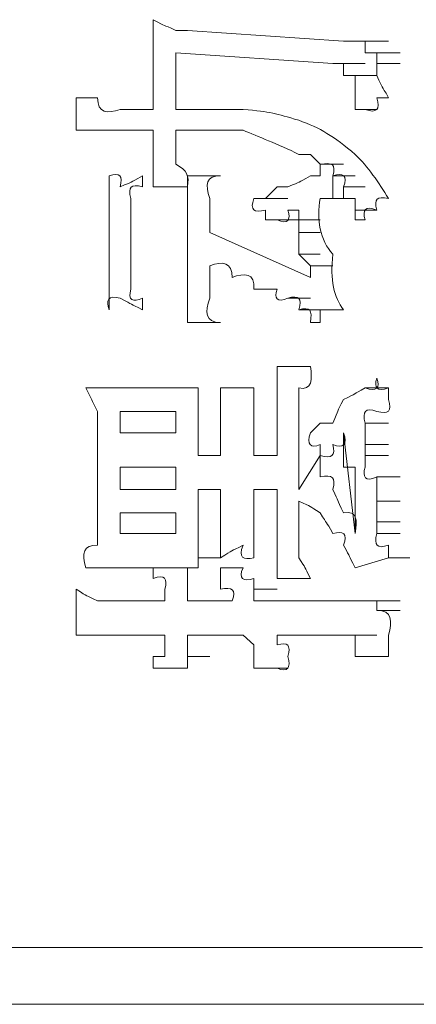
# Model space of a CAD drawing. Units: inches. Extents: x -831 to 1396, y -524 to 1067.
# Drawn here: x -658 to -655, y 167 to 176 of the extents above; entities that cross this region are included whole.
import ezdxf

# ---------------------------------------------------------------- set-up
doc = ezdxf.new("R2010")
doc.units = ezdxf.units.IN
doc.header["$MEASUREMENT"] = 0
doc.layers.add('图层 1', color=7, linetype='Continuous')

msp = doc.modelspace()

# ---------------------------------------------------------------- linework, layer by layer
at = {"layer": '图层 1', "lineweight": 0}
for points in [[(-656.9446, 175.9708), (-656.8404, 175.9708)], [(-655.4498, 175.8752), (-656.8404, 175.9708)], [(-655.4498, 175.8752), (-655.2586, 175.8752)], [(-655.4498, 175.8752), (-655.2586, 175.8752)], [(-655.4498, 175.8752), (-655.2586, 175.8752)], [(-655.4498, 175.8752), (-655.2586, 175.8752)], [(-655.4498, 175.8752), (-655.2586, 175.8752)], [(-655.4498, 175.8752), (-655.2586, 175.8752)], [(-655.4498, 175.8752), (-655.2586, 175.8752)], [(-655.4498, 175.8752), (-655.3455, 175.8752)], [(-655.3455, 175.8752), (-655.1543, 175.8752)], [(-655.3455, 175.8752), (-655.1543, 175.8752)], [(-655.3455, 175.8752), (-655.1543, 175.8752)], [(-655.3455, 175.8752), (-655.1543, 175.8752)], [(-655.3455, 175.8752), (-655.1543, 175.8752)], [(-655.3455, 175.8752), (-655.1543, 175.8752)], [(-655.3455, 175.8752), (-655.1543, 175.8752)], [(-655.3455, 175.8752), (-655.1543, 175.8752)], [(-655.3455, 175.8752), (-655.1543, 175.8752)], [(-655.3455, 175.8752), (-655.1543, 175.8752)], [(-655.3455, 175.8752), (-655.1543, 175.8752)], [(-655.3455, 175.8752), (-655.1543, 175.8752)], [(-655.3455, 175.8752), (-655.1543, 175.8752)], [(-655.3455, 175.8752), (-655.1543, 175.8752)], [(-655.3455, 175.8752), (-655.1543, 175.8752)], [(-655.3455, 175.8752), (-655.1543, 175.8752)], [(-655.3455, 175.8752), (-655.1543, 175.8752)], [(-655.3455, 175.8752), (-655.1543, 175.8752)], [(-655.3455, 175.8752), (-655.1543, 175.8752)], [(-655.3455, 175.8752), (-655.1543, 175.8752)], [(-655.3455, 175.8752), (-655.1543, 175.8752)], [(-655.3455, 175.8752), (-655.1543, 175.8752)], [(-655.3455, 175.8752), (-655.1543, 175.8752)], [(-655.3455, 175.8752), (-655.1543, 175.8752)], [(-655.3455, 175.8752), (-655.1543, 175.8752)], [(-655.3455, 175.8752), (-655.1543, 175.8752)], [(-655.3455, 175.8752), (-655.1543, 175.8752)], [(-655.3455, 175.8752), (-655.1543, 175.8752)], [(-655.3455, 175.8752), (-655.1543, 175.8752)], [(-655.3455, 175.8752), (-655.2586, 175.8752)], [(-655.2586, 175.8752), (-655.0501, 175.8752)], [(-655.2586, 175.8752), (-655.0501, 175.8752)], [(-655.2586, 175.8752), (-655.0501, 175.8752)], [(-655.2586, 175.8752), (-655.0501, 175.8752)], [(-655.2586, 175.8752), (-655.0501, 175.8752)], [(-655.2586, 175.8752), (-655.0501, 175.8752)], [(-655.2586, 175.8752), (-655.0501, 175.8752)], [(-655.2586, 175.8752), (-655.0501, 175.8752)], [(-655.2586, 175.8752), (-655.0501, 175.8752)], [(-655.2586, 175.8752), (-655.0501, 175.8752)], [(-655.2586, 175.8752), (-655.0501, 175.8752)], [(-655.2586, 175.8752), (-655.0501, 175.8752)], [(-655.2586, 175.8752), (-655.0501, 175.8752)], [(-655.2586, 175.8752), (-655.0501, 175.8752)], [(-655.2586, 175.8752), (-655.0501, 175.8752)], [(-655.2586, 175.8752), (-655.0501, 175.8752)], [(-655.2586, 175.8752), (-655.0501, 175.8752)], [(-655.2586, 175.8752), (-655.0501, 175.8752)], [(-655.2586, 175.8752), (-655.0501, 175.8752)], [(-655.2586, 175.8752), (-655.0501, 175.8752)], [(-655.2586, 175.8752), (-655.0501, 175.8752)], [(-655.2586, 175.8752), (-655.0501, 175.8752)], [(-655.2586, 175.8752), (-655.0501, 175.8752)], [(-655.2586, 175.8752), (-655.0501, 175.8752)], [(-655.2586, 175.8752), (-655.0501, 175.8752)], [(-655.2586, 175.8752), (-655.0501, 175.8752)], [(-655.2586, 175.8752), (-655.0501, 175.8752)], [(-655.2586, 175.8752), (-655.0501, 175.8752)], [(-655.2586, 175.8752), (-655.2586, 175.7709)], [(-656.9446, 175.7709), (-655.5454, 175.6753)], [(-656.9446, 175.2668), (-656.9446, 175.7709)], [(-655.2586, 175.7709), (-655.0501, 175.7709)], [(-655.2586, 175.7709), (-655.0501, 175.7709)], [(-655.2586, 175.7709), (-655.0501, 175.7709)], [(-655.2586, 175.7709), (-655.0501, 175.7709)], [(-655.2586, 175.7709), (-655.0501, 175.7709)], [(-655.2586, 175.7709), (-655.0501, 175.7709)], [(-655.2586, 175.7709), (-655.0501, 175.7709)], [(-655.2586, 175.7709), (-655.0501, 175.7709)], [(-655.2586, 175.7709), (-655.0501, 175.7709)], [(-655.2586, 175.7709), (-655.0501, 175.7709)], [(-655.2586, 175.7709), (-655.1543, 175.7709)], [(-655.1543, 175.6753), (-655.1543, 175.7709)], [(-655.1543, 175.7709), (-654.9458, 175.7709)], [(-655.1543, 175.7709), (-654.9458, 175.7709)], [(-655.1543, 175.7709), (-654.9458, 175.7709)], [(-655.1543, 175.7709), (-654.9458, 175.7709)], [(-655.1543, 175.7709), (-654.9458, 175.7709)], [(-655.1543, 175.7709), (-654.9458, 175.7709)], [(-655.1543, 175.7709), (-654.9458, 175.7709)], [(-655.1543, 175.7709), (-654.9458, 175.7709)], [(-655.1543, 175.7709), (-654.9458, 175.7709)], [(-655.1543, 175.7709), (-654.9458, 175.7709)], [(-655.1543, 175.7709), (-654.9458, 175.7709)], [(-655.1543, 175.7709), (-654.9458, 175.7709)], [(-655.1543, 175.7709), (-654.9458, 175.7709)], [(-655.1543, 175.7709), (-654.9458, 175.7709)], [(-655.1543, 175.7709), (-654.9458, 175.7709)], [(-655.1543, 175.7709), (-654.9458, 175.7709)], [(-655.1543, 175.7709), (-654.9458, 175.7709)], [(-655.1543, 175.7709), (-654.9458, 175.7709)], [(-657.1445, 175.6753), (-657.1445, 175.2668)], [(-655.4498, 175.6753), (-655.5454, 175.6753)], [(-655.4498, 175.6753), (-655.2586, 175.6753)], [(-655.4498, 175.571), (-655.4498, 175.6753)], [(-655.4498, 175.6753), (-655.2586, 175.6753)], [(-655.4498, 175.6753), (-655.2586, 175.6753)], [(-655.4498, 175.6753), (-655.2586, 175.6753)], [(-655.4498, 175.6753), (-655.2586, 175.6753)], [(-655.4498, 175.6753), (-655.2586, 175.6753)], [(-655.4498, 175.6753), (-655.2586, 175.6753)], [(-655.4498, 175.6753), (-655.2586, 175.6753)], [(-655.4498, 175.6753), (-655.2586, 175.6753)], [(-655.1543, 175.571), (-655.1543, 175.6753)], [(-655.1543, 175.6753), (-654.9458, 175.6753)], [(-655.3455, 175.571), (-655.4498, 175.571)], [(-655.4498, 175.571), (-655.2586, 175.571)], [(-655.4498, 175.571), (-655.2586, 175.571)], [(-655.4498, 175.571), (-655.2586, 175.571)], [(-655.4498, 175.571), (-655.2586, 175.571)], [(-655.4498, 175.571), (-655.2586, 175.571)], [(-655.4498, 175.571), (-655.2586, 175.571)], [(-655.4498, 175.571), (-655.2586, 175.571)], [(-655.4498, 175.571), (-655.2586, 175.571)], [(-655.4498, 175.571), (-655.2586, 175.571)], [(-655.4498, 175.571), (-655.2586, 175.571)], [(-655.4498, 175.571), (-655.2586, 175.571)], [(-655.4498, 175.571), (-655.2586, 175.571)], [(-655.4498, 175.571), (-655.2586, 175.571)], [(-655.4498, 175.571), (-655.2586, 175.571)], [(-655.4498, 175.571), (-655.2586, 175.571)], [(-655.4498, 175.571), (-655.2586, 175.571)], [(-655.4498, 175.571), (-655.2586, 175.571)], [(-655.4498, 175.571), (-655.2586, 175.571)], [(-655.3455, 175.571), (-655.1543, 175.571)], [(-655.3455, 175.571), (-655.1543, 175.571)], [(-655.3455, 175.571), (-655.1543, 175.571)], [(-655.3455, 175.571), (-655.1543, 175.571)], [(-655.3455, 175.2668), (-655.3455, 175.3711)], [(-655.0501, 175.3711), (-655.1543, 175.3711)], [(-657.1445, 175.2668), (-657.44, 175.2668)], [(-655.3455, 175.2668), (-655.1543, 175.2668)], [(-655.2586, 175.2668), (-655.3455, 175.2668)], [(-657.8311, 175.0843), (-657.8311, 175.1712)], [(-657.3444, 175.0843), (-657.1445, 175.0843)], [(-657.1445, 175.0843), (-657.1445, 174.9713)], [(-656.9446, 174.9713), (-656.9446, 175.0843)], [(-655.7453, 174.867), (-655.8496, 174.867)], [(-655.6584, 174.7801), (-655.7453, 174.867)], [(-655.6584, 174.7801), (-655.4498, 174.7801)], [(-655.6584, 174.7801), (-655.4498, 174.7801)], [(-655.6584, 174.7801), (-655.4498, 174.7801)], [(-655.6584, 174.7801), (-655.4498, 174.7801)], [(-655.6584, 174.7801), (-655.4498, 174.7801)], [(-655.6584, 174.7801), (-655.4498, 174.7801)], [(-655.6584, 174.7801), (-655.4498, 174.7801)], [(-655.6584, 174.7801), (-655.4498, 174.7801)], [(-655.6584, 174.6758), (-655.6584, 174.7801)], [(-655.6584, 174.7801), (-655.4498, 174.7801)], [(-655.6584, 174.7801), (-655.4498, 174.7801)], [(-655.6584, 174.7801), (-655.4498, 174.7801)], [(-655.6584, 174.7801), (-655.4498, 174.7801)], [(-655.6584, 174.7801), (-655.4498, 174.7801)], [(-655.6584, 174.7801), (-655.4498, 174.7801)], [(-655.6584, 174.7801), (-655.4498, 174.7801)], [(-655.6584, 174.7801), (-655.4498, 174.7801)], [(-655.6584, 174.7801), (-655.4498, 174.7801)], [(-655.6584, 174.7801), (-655.4498, 174.7801)], [(-655.6584, 174.7801), (-655.4498, 174.7801)], [(-655.6584, 174.7801), (-655.4498, 174.7801)], [(-655.6584, 174.7801), (-655.4498, 174.7801)], [(-655.6584, 174.7801), (-655.4498, 174.7801)], [(-655.6584, 174.7801), (-655.4498, 174.7801)], [(-655.6584, 174.7801), (-655.4498, 174.7801)], [(-655.6584, 174.7801), (-655.4498, 174.7801)], [(-655.6584, 174.7801), (-655.4498, 174.7801)], [(-655.6584, 174.7801), (-655.4498, 174.7801)], [(-655.6584, 174.7801), (-655.4498, 174.7801)], [(-655.6584, 174.7801), (-655.4498, 174.7801)], [(-655.6584, 174.7801), (-655.4498, 174.7801)], [(-655.6584, 174.7801), (-655.4498, 174.7801)], [(-655.6584, 174.7801), (-655.4498, 174.7801)], [(-655.6584, 174.7801), (-655.4498, 174.7801)], [(-655.6584, 174.7801), (-655.4498, 174.7801)], [(-655.6584, 174.7801), (-655.4498, 174.7801)], [(-655.6584, 174.7801), (-655.4498, 174.7801)], [(-655.6584, 174.7801), (-655.4498, 174.7801)], [(-655.6584, 174.7801), (-655.4498, 174.7801)], [(-655.6584, 174.7801), (-655.4498, 174.7801)], [(-655.6584, 174.7801), (-655.4498, 174.7801)], [(-655.6584, 174.7801), (-655.4498, 174.7801)], [(-655.6584, 174.7801), (-655.4498, 174.7801)], [(-655.6584, 174.7801), (-655.4498, 174.7801)], [(-655.6584, 174.7801), (-655.4498, 174.7801)], [(-655.6584, 174.7801), (-655.4498, 174.7801)], [(-655.6584, 174.7801), (-655.4498, 174.7801)], [(-655.6584, 174.7801), (-655.4498, 174.7801)], [(-655.6584, 174.7801), (-655.4498, 174.7801)], [(-655.6584, 174.7801), (-655.4498, 174.7801)], [(-655.6584, 174.7801), (-655.4498, 174.7801)], [(-655.6584, 174.7801), (-655.4498, 174.7801)], [(-655.6584, 174.7801), (-655.4498, 174.7801)], [(-655.6584, 174.7801), (-655.4498, 174.7801)], [(-655.6584, 174.7801), (-655.4498, 174.7801)], [(-655.6584, 174.7801), (-655.4498, 174.7801)], [(-655.6584, 174.7801), (-655.4498, 174.7801)], [(-655.6584, 174.7801), (-655.4498, 174.7801)], [(-655.6584, 174.7801), (-655.4498, 174.7801)], [(-655.6584, 174.7801), (-655.4498, 174.7801)], [(-655.6584, 174.7801), (-655.4498, 174.7801)], [(-655.6584, 174.7801), (-655.4498, 174.7801)], [(-655.6584, 174.7801), (-655.4498, 174.7801)], [(-655.6584, 174.7801), (-655.4498, 174.7801)], [(-655.6584, 174.7801), (-655.4498, 174.7801)], [(-655.6584, 174.7801), (-655.4498, 174.7801)], [(-655.6584, 174.7801), (-655.4498, 174.7801)], [(-655.6584, 174.7801), (-655.4498, 174.7801)], [(-655.6584, 174.7801), (-655.4498, 174.7801)], [(-655.6584, 174.7801), (-655.4498, 174.7801)], [(-655.6584, 174.7801), (-655.4498, 174.7801)], [(-655.6584, 174.7801), (-655.4498, 174.7801)], [(-655.6584, 174.7801), (-655.4498, 174.7801)], [(-655.6584, 174.7801), (-655.4498, 174.7801)], [(-655.6584, 174.7801), (-655.4498, 174.7801)], [(-655.6584, 174.7801), (-655.4498, 174.7801)], [(-655.6584, 174.7801), (-655.4498, 174.7801)], [(-655.6584, 174.7801), (-655.4498, 174.7801)], [(-655.6584, 174.7801), (-655.4498, 174.7801)], [(-655.6584, 174.7801), (-655.4498, 174.7801)], [(-655.6584, 174.7801), (-655.4498, 174.7801)], [(-655.6584, 174.7801), (-655.4498, 174.7801)], [(-655.6584, 174.7801), (-655.4498, 174.7801)], [(-655.6584, 174.7801), (-655.4498, 174.7801)], [(-655.6584, 174.7801), (-655.4498, 174.7801)], [(-655.6584, 174.7801), (-655.4498, 174.7801)], [(-655.6584, 174.7801), (-655.4498, 174.7801)], [(-655.6584, 174.7801), (-655.4498, 174.7801)], [(-655.6584, 174.7801), (-655.4498, 174.7801)], [(-655.6584, 174.7801), (-655.4498, 174.7801)], [(-655.6584, 174.7801), (-655.4498, 174.7801)], [(-655.6584, 174.7801), (-655.4498, 174.7801)], [(-655.6584, 174.7801), (-655.4498, 174.7801)], [(-655.6584, 174.7801), (-655.4498, 174.7801)], [(-655.6584, 174.7801), (-655.4498, 174.7801)], [(-655.6584, 174.7801), (-655.4498, 174.7801)], [(-655.6584, 174.7801), (-655.4498, 174.7801)], [(-655.6584, 174.7801), (-655.4498, 174.7801)], [(-655.6584, 174.7801), (-655.4498, 174.7801)], [(-655.6584, 174.7801), (-655.4498, 174.7801)], [(-657.5356, 174.5802), (-657.5356, 174.6758)], [(-657.2401, 174.6758), (-657.2401, 174.5802)], [(-656.8404, 174.6758), (-656.7448, 174.6758)], [(-655.7453, 174.6758), (-655.6584, 174.6758)], [(-655.5454, 174.6758), (-655.3455, 174.6758)], [(-657.5356, 174.476), (-657.5356, 174.5802)], [(-657.0402, 174.5802), (-657.1445, 174.5802)], [(-656.0408, 174.5802), (-656.1451, 174.476)], [(-655.9452, 174.5802), (-656.0408, 174.5802)], [(-655.4498, 174.5802), (-655.2586, 174.5802)], [(-655.4498, 174.476), (-655.4498, 174.5802)], [(-657.5356, 174.476), (-657.5356, 173.6677)], [(-657.3444, 173.6677), (-657.3444, 174.476)], [(-656.2494, 174.476), (-656.1451, 174.476)], [(-656.1451, 174.476), (-655.9452, 174.476)], [(-656.1451, 174.476), (-655.9452, 174.476)], [(-655.5454, 174.476), (-655.6584, 174.476)], [(-655.5454, 174.476), (-655.3455, 174.476)], [(-655.3455, 174.476), (-655.4498, 174.476)], [(-655.3455, 174.3717), (-655.3455, 174.476)], [(-656.1451, 174.2848), (-656.1451, 174.3717)], [(-655.8496, 174.3717), (-655.9452, 174.3717)], [(-655.8496, 174.2848), (-655.8496, 174.3717)], [(-655.3455, 174.3717), (-655.1543, 174.3717)], [(-655.3455, 174.2848), (-655.3455, 174.3717)], [(-656.8404, 174.2848), (-656.8404, 173.772)], [(-656.6405, 174.2848), (-656.6405, 174.1718)], [(-656.0408, 174.2848), (-656.1451, 174.2848)], [(-656.0408, 174.2848), (-655.8496, 174.2848)], [(-655.8496, 174.2848), (-655.6584, 174.2848)], [(-655.8496, 174.1718), (-655.8496, 174.2848)], [(-655.2586, 174.2848), (-655.3455, 174.2848)], [(-655.7453, 173.772), (-656.6405, 174.1718)], [(-655.8496, 174.1718), (-655.6584, 174.1718)], [(-655.8496, 174.0762), (-655.8496, 174.1718)], [(-655.8496, 173.9806), (-655.8496, 174.0762)], [(-655.8496, 173.9806), (-655.6584, 173.9806)], [(-655.7453, 173.8763), (-655.8496, 173.9806)], [(-656.6405, 173.8763), (-656.6405, 173.772)], [(-655.7453, 173.8763), (-655.5454, 173.8763)], [(-655.7453, 173.772), (-655.7453, 173.8763)], [(-657.5356, 173.5895), (-657.5356, 173.6677)], [(-657.5356, 173.4852), (-657.5356, 173.5895)], [(-657.2401, 173.5895), (-657.2401, 173.4852)], [(-655.9452, 173.5895), (-655.7453, 173.5895)], [(-655.9452, 173.5895), (-655.7453, 173.5895)], [(-655.9452, 173.5895), (-655.7453, 173.5895)], [(-655.9452, 173.5895), (-655.7453, 173.5895)], [(-655.9452, 173.5895), (-655.7453, 173.5895)], [(-655.9452, 173.5895), (-655.7453, 173.5895)], [(-655.9452, 173.5895), (-655.7453, 173.5895)], [(-655.9452, 173.5895), (-655.7453, 173.5895)], [(-655.8496, 173.4852), (-655.6584, 173.4852)], [(-655.6584, 173.4852), (-655.6584, 173.3722)], [(-655.5454, 173.4852), (-655.6584, 173.4852)], [(-655.4498, 173.4852), (-655.5454, 173.4852)], [(-656.7448, 173.3722), (-656.8404, 173.3722)], [(-655.6584, 173.3722), (-655.7453, 173.3722)], [(-656.0408, 172.9811), (-655.9452, 172.9811)], [(-657.5356, 172.7899), (-657.44, 172.7899)], [(-656.9446, 172.7899), (-657.44, 172.7899)], [(-656.9446, 172.7899), (-656.8404, 172.7899)], [(-656.8404, 172.7899), (-656.7448, 172.7899)], [(-656.345, 172.7899), (-656.2494, 172.7899)], [(-655.2586, 172.7899), (-655.0501, 172.7899)], [(-655.0501, 172.7899), (-655.0501, 172.6857)], [(-657.44, 172.5814), (-656.9446, 172.5814)], [(-657.44, 172.3902), (-657.44, 172.5814)], [(-656.9446, 172.5814), (-656.9446, 172.3902)], [(-656.0408, 172.5814), (-656.0408, 172.1903)], [(-655.8496, 171.8861), (-655.8496, 172.5814)], [(-655.7453, 172.3902), (-655.6584, 172.4771)], [(-655.6584, 172.4771), (-655.5454, 172.4771)], [(-655.2586, 172.4771), (-655.2586, 172.3902)], [(-655.2586, 172.4771), (-655.0501, 172.4771)], [(-657.6399, 171.5993), (-657.6399, 172.3902)], [(-656.9446, 172.3902), (-657.44, 172.3902)], [(-656.7448, 172.3902), (-656.7448, 172.1903)], [(-656.5449, 172.3902), (-656.5449, 172.1903)], [(-656.2494, 172.1903), (-656.2494, 172.3902)], [(-655.4498, 172.3902), (-655.4498, 172.2859)], [(-655.3455, 171.495), (-655.4498, 172.3902)], [(-655.2586, 172.3902), (-655.2586, 172.2859)], [(-655.6584, 172.1903), (-655.6584, 172.2859)], [(-655.4498, 172.2859), (-655.4498, 172.1903)], [(-655.2586, 172.2859), (-655.2586, 172.1903)], [(-655.2586, 172.2859), (-655.0501, 172.2859)], [(-656.5449, 172.1903), (-656.7448, 172.1903)], [(-656.0408, 172.1903), (-656.2494, 172.1903)], [(-655.8496, 171.8861), (-655.6584, 172.1903)], [(-655.4498, 172.1903), (-655.4498, 172.086)], [(-655.2586, 172.1903), (-655.2586, 172.086)], [(-655.2586, 172.1903), (-655.0501, 172.1903)], [(-657.44, 172.086), (-656.9446, 172.086)], [(-657.44, 171.8861), (-657.44, 172.086)], [(-656.9446, 172.086), (-656.9446, 171.8861)], [(-655.4498, 172.086), (-655.3455, 172.086)], [(-655.3455, 172.086), (-655.3455, 171.9991)], [(-655.3455, 171.9991), (-655.3455, 171.8861)], [(-655.1543, 171.9991), (-655.1543, 171.8861)], [(-655.1543, 171.9991), (-654.9458, 171.9991)], [(-656.9446, 171.8861), (-657.44, 171.8861)], [(-656.7448, 171.8861), (-656.5449, 171.8861)], [(-656.7448, 171.8861), (-656.7448, 171.5993)], [(-656.5449, 171.8861), (-656.5449, 171.6775)], [(-656.2494, 171.8861), (-656.0408, 171.8861)], [(-656.2494, 171.6775), (-656.2494, 171.8861)], [(-656.0408, 171.8861), (-656.0408, 171.495)], [(-655.3455, 171.8861), (-655.3455, 171.7818)], [(-655.1543, 171.8861), (-655.1543, 171.7818)], [(-655.8496, 171.495), (-655.8496, 171.7818)], [(-655.3455, 171.7818), (-655.3455, 171.6775)], [(-655.1543, 171.7818), (-655.1543, 171.6775)], [(-655.1543, 171.7818), (-654.9458, 171.7818)], [(-657.44, 171.6775), (-656.9446, 171.6775)], [(-657.44, 171.495), (-657.44, 171.6775)], [(-656.9446, 171.6775), (-656.9446, 171.495)], [(-655.3455, 171.6775), (-655.3455, 171.5993)], [(-655.1543, 171.6775), (-655.1543, 171.5993)], [(-656.7448, 171.5993), (-656.7448, 171.495)], [(-655.3455, 171.5993), (-655.3455, 171.495)], [(-655.1543, 171.5993), (-655.1543, 171.495)], [(-655.1543, 171.5993), (-654.9458, 171.5993)], [(-656.9446, 171.495), (-657.44, 171.495)], [(-655.1543, 171.495), (-654.9458, 171.495)], [(-655.0501, 171.3907), (-655.0501, 171.2778)], [(-656.7448, 171.1909), (-656.7448, 171.2778)], [(-656.7448, 171.2778), (-656.5449, 171.2778)], [(-655.3455, 171.1909), (-655.0501, 171.2778)], [(-655.0501, 171.2778), (-654.8589, 171.2778)], [(-657.5356, 171.1909), (-657.44, 171.1909)], [(-656.9446, 171.1909), (-657.44, 171.1909)], [(-657.1445, 171.0953), (-657.1445, 171.1909)], [(-656.9446, 171.1909), (-656.8404, 171.1909)], [(-656.8404, 171.1909), (-656.9446, 171.1909)], [(-656.8404, 171.1909), (-656.8404, 171.0953)], [(-656.7448, 171.1909), (-656.8404, 171.1909)], [(-656.5449, 171.1909), (-656.4406, 171.1909)], [(-656.4406, 171.1909), (-656.345, 171.1909)], [(-656.8404, 171.0953), (-656.8404, 170.9997)], [(-656.2494, 171.0953), (-656.2494, 170.9997)], [(-655.9452, 171.0953), (-656.0408, 171.0953)], [(-657.0402, 170.8954), (-657.0402, 170.9997)], [(-656.8404, 170.9997), (-656.8404, 170.8954)], [(-656.2494, 170.8954), (-656.2494, 170.9997)], [(-656.2494, 170.9997), (-656.0408, 170.9997)], [(-657.6399, 170.8954), (-657.5356, 170.8954)], [(-657.0402, 170.8954), (-657.5356, 170.8954)], [(-656.4406, 170.8954), (-656.8404, 170.8954)], [(-656.2494, 170.8954), (-656.0408, 170.8954)], [(-656.2494, 170.8954), (-656.0408, 170.8954)], [(-655.3455, 170.8954), (-656.2494, 170.8954)], [(-655.2586, 170.8954), (-655.3455, 170.8954)], [(-655.2586, 170.8954), (-655.0501, 170.8954)], [(-655.2586, 170.8954), (-655.0501, 170.8954)], [(-655.2586, 170.8954), (-655.0501, 170.8954)], [(-655.2586, 170.8954), (-655.0501, 170.8954)], [(-655.2586, 170.8954), (-655.0501, 170.8954)], [(-655.2586, 170.8954), (-655.0501, 170.8954)], [(-655.2586, 170.8954), (-655.0501, 170.8954)], [(-655.2586, 170.8954), (-655.0501, 170.8954)], [(-655.2586, 170.8954), (-655.0501, 170.8954)], [(-655.2586, 170.8954), (-655.0501, 170.8954)], [(-655.2586, 170.8954), (-655.0501, 170.8954)], [(-655.2586, 170.8954), (-655.0501, 170.8954)], [(-655.2586, 170.8954), (-655.0501, 170.8954)], [(-655.2586, 170.8954), (-655.0501, 170.8954)], [(-655.2586, 170.8954), (-655.0501, 170.8954)], [(-655.2586, 170.8954), (-655.0501, 170.8954)], [(-655.2586, 170.8954), (-655.0501, 170.8954)], [(-655.2586, 170.8954), (-655.0501, 170.8954)], [(-655.2586, 170.8954), (-655.0501, 170.8954)], [(-655.2586, 170.8954), (-655.1543, 170.8954)], [(-655.1543, 170.8954), (-654.9458, 170.8954)], [(-655.1543, 170.8954), (-654.9458, 170.8954)], [(-655.1543, 170.8954), (-654.9458, 170.8954)], [(-655.1543, 170.8954), (-654.9458, 170.8954)], [(-655.1543, 170.8954), (-654.9458, 170.8954)], [(-655.1543, 170.8954), (-654.9458, 170.8954)], [(-655.1543, 170.8954), (-654.9458, 170.8954)], [(-655.1543, 170.8954), (-654.9458, 170.8954)], [(-655.1543, 170.8954), (-654.9458, 170.8954)], [(-655.1543, 170.8954), (-654.9458, 170.8954)], [(-655.1543, 170.8954), (-654.9458, 170.8954)], [(-655.1543, 170.8954), (-654.9458, 170.8954)], [(-655.1543, 170.8954), (-654.9458, 170.8954)], [(-655.1543, 170.8954), (-655.1543, 170.8085)], [(-655.1543, 170.8085), (-654.9458, 170.8085)], [(-655.1543, 170.8085), (-654.9458, 170.8085)], [(-655.1543, 170.8085), (-654.9458, 170.8085)], [(-655.1543, 170.8085), (-654.9458, 170.8085)], [(-655.1543, 170.8085), (-654.9458, 170.8085)], [(-655.1543, 170.8085), (-654.9458, 170.8085)], [(-655.1543, 170.8085), (-654.9458, 170.8085)], [(-655.1543, 170.8085), (-654.9458, 170.8085)], [(-655.1543, 170.8085), (-654.9458, 170.8085)], [(-655.1543, 170.8085), (-654.9458, 170.8085)], [(-655.1543, 170.8085), (-654.9458, 170.8085)], [(-655.1543, 170.8085), (-654.9458, 170.8085)], [(-655.1543, 170.8085), (-654.9458, 170.8085)], [(-655.1543, 170.8085), (-654.9458, 170.8085)], [(-655.1543, 170.8085), (-654.9458, 170.8085)], [(-655.1543, 170.8085), (-654.9458, 170.8085)], [(-655.1543, 170.8085), (-654.9458, 170.8085)], [(-655.1543, 170.8085), (-654.9458, 170.8085)], [(-655.1543, 170.8085), (-654.9458, 170.8085)], [(-655.1543, 170.8085), (-654.9458, 170.8085)], [(-655.1543, 170.8085), (-654.9458, 170.8085)], [(-655.1543, 170.8085), (-654.9458, 170.8085)], [(-655.1543, 170.8085), (-654.9458, 170.8085)], [(-655.1543, 170.8085), (-654.9458, 170.8085)], [(-655.1543, 170.8085), (-654.9458, 170.8085)], [(-655.1543, 170.8085), (-654.9458, 170.8085)], [(-655.1543, 170.8085), (-654.9458, 170.8085)], [(-655.1543, 170.8085), (-654.9458, 170.8085)], [(-655.1543, 170.8085), (-654.9458, 170.8085)], [(-655.1543, 170.8085), (-654.9458, 170.8085)], [(-655.1543, 170.8085), (-654.9458, 170.8085)], [(-655.1543, 170.8085), (-654.9458, 170.8085)], [(-655.1543, 170.8085), (-654.9458, 170.8085)], [(-655.1543, 170.8085), (-654.9458, 170.8085)], [(-655.1543, 170.8085), (-654.9458, 170.8085)], [(-655.1543, 170.8085), (-654.9458, 170.8085)], [(-655.1543, 170.8085), (-654.9458, 170.8085)], [(-655.1543, 170.8085), (-654.9458, 170.8085)], [(-655.1543, 170.8085), (-654.9458, 170.8085)], [(-655.1543, 170.8085), (-654.9458, 170.8085)], [(-655.1543, 170.8085), (-654.9458, 170.8085)], [(-657.8311, 170.5912), (-657.6399, 170.5912)], [(-657.8311, 170.5912), (-657.7442, 170.5912)], [(-657.6399, 170.5912), (-657.7442, 170.5912)], [(-657.5356, 170.5912), (-657.6399, 170.5912)], [(-657.5356, 170.5912), (-657.0402, 170.5912)], [(-657.0402, 170.5912), (-657.0402, 170.4)], [(-656.8404, 170.5912), (-656.345, 170.5912)], [(-656.8404, 170.5912), (-656.8404, 170.4)], [(-656.2494, 170.5043), (-656.345, 170.5912)], [(-656.0408, 170.5912), (-656.0408, 170.5043)], [(-656.0408, 170.5912), (-655.4498, 170.5912)], [(-655.3455, 170.5912), (-655.4498, 170.5912)], [(-655.4498, 170.5912), (-655.2586, 170.5912)], [(-655.3455, 170.5043), (-655.3455, 170.5912)], [(-655.3455, 170.5912), (-655.1543, 170.5912)], [(-655.3455, 170.5912), (-655.1543, 170.5912)], [(-655.3455, 170.5912), (-655.1543, 170.5912)], [(-655.3455, 170.5912), (-655.1543, 170.5912)], [(-655.3455, 170.5912), (-655.1543, 170.5912)], [(-655.3455, 170.5912), (-655.1543, 170.5912)], [(-655.3455, 170.5912), (-655.1543, 170.5912)], [(-655.3455, 170.5912), (-655.1543, 170.5912)], [(-655.3455, 170.5912), (-655.1543, 170.5912)], [(-655.3455, 170.5912), (-655.1543, 170.5912)], [(-655.3455, 170.5912), (-655.1543, 170.5912)], [(-655.3455, 170.5912), (-655.1543, 170.5912)], [(-655.3455, 170.5912), (-655.1543, 170.5912)], [(-655.3455, 170.5912), (-655.1543, 170.5912)], [(-655.3455, 170.5912), (-655.1543, 170.5912)], [(-655.3455, 170.5912), (-655.1543, 170.5912)], [(-655.3455, 170.5912), (-655.1543, 170.5912)], [(-655.3455, 170.5912), (-655.1543, 170.5912)], [(-655.3455, 170.5912), (-655.1543, 170.5912)], [(-655.3455, 170.5912), (-655.1543, 170.5912)], [(-655.3455, 170.5912), (-655.1543, 170.5912)], [(-655.3455, 170.5912), (-655.1543, 170.5912)], [(-655.3455, 170.5912), (-655.1543, 170.5912)], [(-655.3455, 170.5912), (-655.1543, 170.5912)], [(-655.3455, 170.5912), (-655.1543, 170.5912)], [(-655.3455, 170.5912), (-655.1543, 170.5912)], [(-655.3455, 170.5912), (-655.1543, 170.5912)], [(-655.3455, 170.5912), (-655.1543, 170.5912)], [(-655.3455, 170.5912), (-655.1543, 170.5912)], [(-655.3455, 170.5912), (-655.1543, 170.5912)], [(-655.3455, 170.5912), (-655.1543, 170.5912)], [(-655.3455, 170.5912), (-655.1543, 170.5912)], [(-655.3455, 170.5912), (-655.1543, 170.5912)], [(-655.3455, 170.5912), (-655.1543, 170.5912)], [(-655.3455, 170.5912), (-655.1543, 170.5912)], [(-655.3455, 170.5912), (-655.1543, 170.5912)], [(-655.3455, 170.5912), (-655.1543, 170.5912)], [(-655.3455, 170.5912), (-655.1543, 170.5912)], [(-655.3455, 170.5912), (-655.1543, 170.5912)], [(-655.3455, 170.5912), (-655.1543, 170.5912)], [(-655.3455, 170.5912), (-655.1543, 170.5912)], [(-655.3455, 170.5912), (-655.1543, 170.5912)], [(-655.3455, 170.5912), (-655.1543, 170.5912)], [(-655.3455, 170.5912), (-655.1543, 170.5912)], [(-655.3455, 170.5912), (-655.1543, 170.5912)], [(-655.3455, 170.5912), (-655.1543, 170.5912)], [(-655.3455, 170.5912), (-655.1543, 170.5912)], [(-655.3455, 170.5912), (-655.1543, 170.5912)], [(-655.3455, 170.5912), (-655.1543, 170.5912)], [(-655.3455, 170.5912), (-655.1543, 170.5912)], [(-655.3455, 170.5912), (-655.1543, 170.5912)], [(-655.3455, 170.5912), (-655.1543, 170.5912)], [(-655.3455, 170.5912), (-655.1543, 170.5912)], [(-655.3455, 170.5912), (-655.1543, 170.5912)], [(-655.3455, 170.5912), (-655.1543, 170.5912)], [(-655.3455, 170.5912), (-655.1543, 170.5912)], [(-655.3455, 170.5912), (-655.1543, 170.5912)], [(-655.3455, 170.5912), (-655.1543, 170.5912)], [(-655.3455, 170.5912), (-655.1543, 170.5912)], [(-655.3455, 170.5912), (-655.1543, 170.5912)], [(-655.3455, 170.5912), (-655.1543, 170.5912)], [(-655.3455, 170.5912), (-655.1543, 170.5912)], [(-655.3455, 170.5912), (-655.1543, 170.5912)], [(-655.3455, 170.5912), (-655.1543, 170.5912)], [(-655.3455, 170.5912), (-655.1543, 170.5912)], [(-655.3455, 170.5912), (-655.1543, 170.5912)], [(-655.3455, 170.5912), (-655.1543, 170.5912)], [(-655.3455, 170.5912), (-655.1543, 170.5912)], [(-655.3455, 170.5912), (-655.1543, 170.5912)], [(-655.3455, 170.5912), (-655.1543, 170.5912)], [(-655.3455, 170.5912), (-655.1543, 170.5912)], [(-655.3455, 170.5912), (-655.1543, 170.5912)], [(-655.3455, 170.5912), (-655.1543, 170.5912)], [(-655.3455, 170.5912), (-655.1543, 170.5912)], [(-655.3455, 170.5912), (-655.1543, 170.5912)], [(-655.3455, 170.5912), (-655.1543, 170.5912)], [(-655.3455, 170.5912), (-655.1543, 170.5912)], [(-655.3455, 170.5912), (-655.1543, 170.5912)], [(-655.3455, 170.5912), (-655.1543, 170.5912)], [(-655.3455, 170.5912), (-655.1543, 170.5912)], [(-655.3455, 170.5912), (-655.1543, 170.5912)], [(-655.3455, 170.4), (-655.3455, 170.5043)], [(-657.1445, 170.4), (-657.0402, 170.4)], [(-657.1445, 170.2957), (-657.1445, 170.4)], [(-656.8404, 170.4), (-656.8404, 170.2957)], [(-656.8404, 170.4), (-656.6405, 170.4)], [(-655.2586, 170.4), (-655.3455, 170.4)], [(-656.8404, 170.2957), (-656.9446, 170.2957)], [(-656.1451, 170.2957), (-656.2494, 170.2957)], [(-656.1451, 170.2957), (-655.9452, 170.2957)], [(-656.0408, 170.2957), (-656.1451, 170.2957)]]:
    msp.add_lwpolyline(points, dxfattribs=at)
for points in [[(-657.1445, 175.8752), (-657.1445, 175.936), (-657.1445, 175.9968), (-657.1445, 176.0664)], [(-657.1445, 176.0664), (-657.0142, 175.9968), (-657.075, 176.0316), (-656.9446, 175.9708)], [(-657.1445, 175.6753), (-657.1445, 175.7187), (-657.1445, 175.7969), (-657.1445, 175.8752)], [(-655.3455, 175.3711), (-655.3455, 175.4319), (-655.3455, 175.5101), (-655.3455, 175.571)], [(-655.0501, 175.3711), (-655.1196, 175.5015), (-655.0935, 175.4319), (-655.1543, 175.571)], [(-657.8311, 175.1712), (-657.8311, 175.232), (-657.8311, 175.3016), (-657.8311, 175.3711)], [(-657.8311, 175.3711), (-657.7703, 175.3711), (-657.7094, 175.3711), (-657.6399, 175.3711)], [(-657.6399, 175.3711), (-657.6399, 175.232), (-657.553, 175.232), (-657.44, 175.2668)], [(-655.1543, 175.3711), (-655.1196, 175.2668), (-655.1543, 175.232), (-655.2586, 175.2668)], [(-656.345, 175.2668), (-656.5449, 175.2668), (-656.7448, 175.2668), (-656.9446, 175.2668)], [(-655.8496, 175.1712), (-656.0582, 175.232), (-656.0929, 175.2494), (-656.345, 175.2668)], [(-655.3455, 174.867), (-655.5367, 175.0322), (-655.6584, 175.1017), (-655.8496, 175.1712)], [(-657.5356, 175.0843), (-657.6399, 175.0843), (-657.7268, 175.0843), (-657.8311, 175.0843)], [(-657.3444, 175.0843), (-657.3966, 175.0843), (-657.4661, 175.0843), (-657.5356, 175.0843)], [(-656.345, 175.0843), (-656.5449, 175.0843), (-656.7448, 175.0843), (-656.9446, 175.0843)], [(-655.8496, 174.867), (-656.0321, 174.9626), (-656.2146, 175.0235), (-656.345, 175.0843)], [(-657.1445, 174.7801), (-657.1445, 174.841), (-657.1445, 174.9018), (-657.1445, 174.9713)], [(-656.9446, 174.9713), (-656.9446, 174.9018), (-656.9446, 174.841), (-656.9446, 174.7801)], [(-655.0501, 174.476), (-655.137, 174.615), (-655.2326, 174.7627), (-655.3455, 174.867)], [(-657.1445, 174.5802), (-657.1445, 174.6324), (-657.1445, 174.7106), (-657.1445, 174.7801)], [(-656.9446, 174.7801), (-656.8404, 174.728), (-656.823, 174.6758), (-656.8404, 174.5802)], [(-655.5454, 174.6758), (-655.5194, 174.7801), (-655.5454, 174.7975), (-655.6584, 174.7801)], [(-655.6584, 174.7801), (-655.5454, 174.7975), (-655.5194, 174.7801), (-655.5454, 174.6758)], [(-657.5356, 174.6758), (-657.44, 174.7106), (-657.4139, 174.6758), (-657.44, 174.5802)], [(-656.5449, 174.6758), (-656.6752, 174.6845), (-656.6839, 174.5976), (-656.6405, 174.476)], [(-655.4498, 174.5802), (-655.4151, 174.6758), (-655.4498, 174.7106), (-655.5454, 174.6758)], [(-657.44, 174.5802), (-657.3097, 174.6324), (-657.3705, 174.6063), (-657.2401, 174.6758)], [(-657.2401, 174.5802), (-657.3444, 174.6063), (-657.3705, 174.5802), (-657.3444, 174.476)], [(-656.8404, 174.476), (-656.8404, 174.5368), (-656.8404, 174.6063), (-656.8404, 174.6758)], [(-656.7448, 174.6758), (-656.6839, 174.6758), (-656.6057, 174.6758), (-656.5449, 174.6758)], [(-655.7453, 174.6758), (-655.8757, 174.6063), (-655.8148, 174.6324), (-655.9452, 174.5802)], [(-655.5454, 174.6758), (-655.5454, 174.6063), (-655.5454, 174.5368), (-655.5454, 174.476)], [(-656.8404, 174.5802), (-656.9099, 174.5802), (-656.9707, 174.5802), (-657.0402, 174.5802)], [(-656.8404, 174.2848), (-656.8404, 174.3456), (-656.8404, 174.4151), (-656.8404, 174.476)], [(-656.6405, 174.476), (-656.6405, 174.4151), (-656.6405, 174.3456), (-656.6405, 174.2848)], [(-656.1451, 174.3717), (-656.2494, 174.3456), (-656.2841, 174.3717), (-656.2494, 174.476)], [(-655.6584, 174.476), (-655.6932, 174.2934), (-655.6584, 174.1022), (-655.5454, 173.9806)], [(-655.0501, 174.476), (-655.1543, 174.4933), (-655.1804, 174.476), (-655.1543, 174.3717)], [(-655.9452, 174.3717), (-655.9191, 174.2848), (-655.9452, 174.2413), (-656.0408, 174.2848)], [(-655.1543, 174.3717), (-655.2586, 174.4151), (-655.2847, 174.3717), (-655.2586, 174.2848)], [(-655.5454, 173.9806), (-655.5715, 173.7459), (-655.5367, 173.5982), (-655.4498, 173.4852)], [(-656.4406, 173.772), (-656.4406, 173.9111), (-656.5275, 173.9197), (-656.6405, 173.8763)], [(-656.2494, 173.6677), (-656.232, 173.8155), (-656.3363, 173.8155), (-656.4406, 173.772)], [(-656.8404, 173.5895), (-656.8404, 173.6503), (-656.8404, 173.7025), (-656.8404, 173.772)], [(-656.6405, 173.772), (-656.6405, 173.7025), (-656.6405, 173.6503), (-656.6405, 173.5895)], [(-657.3444, 173.6677), (-657.3705, 173.5721), (-657.327, 173.546), (-657.2401, 173.5895)], [(-656.0408, 173.6677), (-656.1103, 173.6677), (-656.1799, 173.6677), (-656.2494, 173.6677)], [(-655.9452, 173.5895), (-656.0408, 173.546), (-656.0756, 173.5895), (-656.0408, 173.6677)], [(-657.44, 173.5895), (-657.5443, 173.6156), (-657.5704, 173.5721), (-657.5356, 173.4852)], [(-657.2401, 173.4852), (-657.3618, 173.546), (-657.3097, 173.52), (-657.44, 173.5895)], [(-656.8404, 173.3722), (-656.8404, 173.4591), (-656.8404, 173.5113), (-656.8404, 173.5895)], [(-656.6405, 173.5895), (-656.6839, 173.4678), (-656.6839, 173.3722), (-656.5449, 173.3722)], [(-655.8496, 173.4852), (-655.8148, 173.5895), (-655.8496, 173.6156), (-655.9452, 173.5895)], [(-655.7453, 173.3722), (-655.7279, 173.4852), (-655.7453, 173.5113), (-655.8496, 173.4852)], [(-656.5449, 173.3722), (-656.6057, 173.3722), (-656.6839, 173.3722), (-656.7448, 173.3722)], [(-656.0408, 172.7899), (-656.0408, 172.8508), (-656.0408, 172.9116), (-656.0408, 172.9811)], [(-655.9452, 172.9811), (-655.8844, 172.9811), (-655.8148, 172.9811), (-655.7453, 172.9811)], [(-655.7453, 172.9811), (-655.7279, 172.8682), (-655.7279, 172.7639), (-655.8496, 172.7899)], [(-655.2586, 172.7899), (-655.1543, 172.7552), (-655.1196, 172.7899), (-655.1543, 172.8769)], [(-655.1543, 172.8769), (-655.1804, 172.7899), (-655.1543, 172.7552), (-655.0501, 172.7899)], [(-657.6399, 172.5814), (-657.7094, 172.7117), (-657.6747, 172.6596), (-657.7442, 172.7899)], [(-657.7442, 172.7899), (-657.6747, 172.7899), (-657.6051, 172.7899), (-657.5356, 172.7899)], [(-656.7448, 172.7899), (-656.7448, 172.7291), (-656.7448, 172.6509), (-656.7448, 172.5814)], [(-656.5449, 172.5814), (-656.5449, 172.6509), (-656.5449, 172.7291), (-656.5449, 172.7899)], [(-656.5449, 172.7899), (-656.4753, 172.7899), (-656.4058, 172.7899), (-656.345, 172.7899)], [(-656.2494, 172.7899), (-656.2494, 172.7291), (-656.2494, 172.6509), (-656.2494, 172.5814)], [(-656.0408, 172.5814), (-656.0408, 172.6509), (-656.0408, 172.7291), (-656.0408, 172.7899)], [(-655.8496, 172.7899), (-655.8496, 172.7291), (-655.8496, 172.6509), (-655.8496, 172.5814)], [(-655.2586, 172.7899), (-655.3716, 172.7291), (-655.3282, 172.7465), (-655.4498, 172.6857)], [(-655.4498, 172.6857), (-655.5194, 172.564), (-655.4846, 172.6074), (-655.5454, 172.4771)], [(-655.0501, 172.6857), (-655.0153, 172.5814), (-655.0501, 172.5553), (-655.1543, 172.5814)], [(-657.6399, 172.3902), (-657.6399, 172.451), (-657.6399, 172.5205), (-657.6399, 172.5814)], [(-656.7448, 172.5814), (-656.7448, 172.5205), (-656.7448, 172.451), (-656.7448, 172.3902)], [(-656.5449, 172.3902), (-656.5449, 172.451), (-656.5449, 172.5205), (-656.5449, 172.5814)], [(-656.2494, 172.5814), (-656.2494, 172.5205), (-656.2494, 172.451), (-656.2494, 172.3902)], [(-655.1543, 172.5814), (-655.2586, 172.6161), (-655.2847, 172.5814), (-655.2586, 172.4771)], [(-655.6584, 172.2859), (-655.7453, 172.2511), (-655.7801, 172.2859), (-655.7453, 172.3902)], [(-655.4498, 172.3902), (-655.4151, 172.2859), (-655.4498, 172.2511), (-655.5454, 172.2859)], [(-655.5454, 172.2859), (-655.5194, 172.1903), (-655.5541, 172.1555), (-655.6584, 172.1903)], [(-655.6584, 172.1903), (-655.6584, 172.1208), (-655.6584, 172.0512), (-655.6584, 171.9991)], [(-655.2586, 172.086), (-655.2847, 171.9991), (-655.2586, 171.9469), (-655.1543, 171.9991)], [(-655.6584, 171.9991), (-655.5454, 172.0165), (-655.5194, 171.9991), (-655.5454, 171.8861)], [(-655.4498, 171.6775), (-655.5194, 171.8166), (-655.4846, 171.7644), (-655.5454, 171.8861)], [(-655.6584, 171.6775), (-655.7627, 171.7471), (-655.7279, 171.7297), (-655.8496, 171.7818)], [(-655.3455, 171.495), (-655.3282, 171.6167), (-655.3282, 171.7036), (-655.4498, 171.6775)], [(-656.5449, 171.495), (-656.5449, 171.5646), (-656.5449, 171.6341), (-656.5449, 171.6775)], [(-656.2494, 171.6775), (-656.2494, 171.6341), (-656.2494, 171.5646), (-656.2494, 171.495)], [(-655.5454, 171.495), (-655.615, 171.6167), (-655.5889, 171.5646), (-655.6584, 171.6775)], [(-657.6399, 171.3907), (-657.6399, 171.4603), (-657.6399, 171.5211), (-657.6399, 171.5993)], [(-656.7448, 171.495), (-656.7448, 171.4342), (-656.7448, 171.356), (-656.7448, 171.2778)], [(-656.5449, 171.2778), (-656.5449, 171.356), (-656.5449, 171.4342), (-656.5449, 171.495)], [(-656.2494, 171.495), (-656.2494, 171.4342), (-656.2494, 171.356), (-656.2494, 171.2778)], [(-656.0408, 171.2778), (-656.0408, 171.356), (-656.0408, 171.4342), (-656.0408, 171.495)], [(-655.8496, 171.495), (-655.8496, 171.4342), (-655.8496, 171.356), (-655.8496, 171.2778)], [(-655.4498, 171.3907), (-655.4151, 171.495), (-655.4498, 171.5211), (-655.5454, 171.495)], [(-655.1543, 171.495), (-655.1804, 171.3907), (-655.1543, 171.356), (-655.0501, 171.3907)], [(-657.7442, 171.1909), (-657.779, 171.3125), (-657.7703, 171.3994), (-657.6399, 171.3907)], [(-656.345, 171.3907), (-656.4666, 171.3299), (-656.4232, 171.356), (-656.5449, 171.2778)], [(-656.2494, 171.2778), (-656.345, 171.2604), (-656.3884, 171.2778), (-656.345, 171.3907)], [(-655.3455, 171.1909), (-655.4151, 171.3212), (-655.3803, 171.2604), (-655.4498, 171.3907)], [(-656.0408, 171.0953), (-656.0408, 171.1735), (-656.0408, 171.2343), (-656.0408, 171.2778)], [(-655.8496, 171.2778), (-655.7801, 171.1735), (-655.8062, 171.2169), (-655.7453, 171.0953)], [(-657.7442, 171.1909), (-657.6747, 171.1909), (-657.6051, 171.1909), (-657.5356, 171.1909)], [(-657.1445, 171.1909), (-657.0837, 171.1909), (-657.0055, 171.1909), (-656.9446, 171.1909)], [(-656.5449, 170.9997), (-656.5449, 171.0605), (-656.5449, 171.13), (-656.5449, 171.1909)], [(-656.345, 171.1909), (-656.3884, 171.0953), (-656.345, 171.0605), (-656.2494, 171.0953)], [(-657.0402, 170.9997), (-657.0142, 171.0953), (-657.0402, 171.13), (-657.1445, 171.0953)], [(-655.7453, 171.0953), (-655.8148, 171.0953), (-655.8844, 171.0953), (-655.9452, 171.0953)], [(-656.4406, 170.8954), (-656.4058, 170.9997), (-656.4406, 171.017), (-656.5449, 170.9997)], [(-657.8311, 170.8085), (-657.8311, 170.8519), (-657.8311, 170.9214), (-657.8311, 170.9997)], [(-657.8311, 170.9997), (-657.7094, 170.9214), (-657.7616, 170.9562), (-657.6399, 170.8954)], [(-657.8311, 170.5912), (-657.8311, 170.6607), (-657.8311, 170.7216), (-657.8311, 170.8085)], [(-655.0501, 170.5912), (-655.0153, 170.7129), (-655.0153, 170.8172), (-655.1543, 170.8085)], [(-655.0501, 170.4), (-655.0501, 170.4521), (-655.0501, 170.5304), (-655.0501, 170.5912)], [(-656.2494, 170.2957), (-656.2494, 170.3739), (-656.2494, 170.4348), (-656.2494, 170.5043)], [(-656.0408, 170.5043), (-655.9452, 170.5304), (-655.9191, 170.5043), (-655.9452, 170.4)], [(-655.9452, 170.4), (-655.9191, 170.2957), (-655.9452, 170.2609), (-656.0408, 170.2957)], [(-655.0501, 170.4), (-655.1196, 170.4), (-655.1891, 170.4), (-655.2586, 170.4)], [(-656.9446, 170.2957), (-657.0055, 170.2957), (-657.0837, 170.2957), (-657.1445, 170.2957)], [(-658.7349, 167.8102), (-657.3966, 167.8102), (-656.0756, 167.8102), (-654.7459, 167.8102)], [(-658.7349, 167.3061), (-657.3705, 167.3061), (-656.0147, 167.3061), (-654.6503, 167.3061)]]:
    msp.add_open_spline(points, degree=3, dxfattribs=at)

doc.saveas('drawing.dxf')
